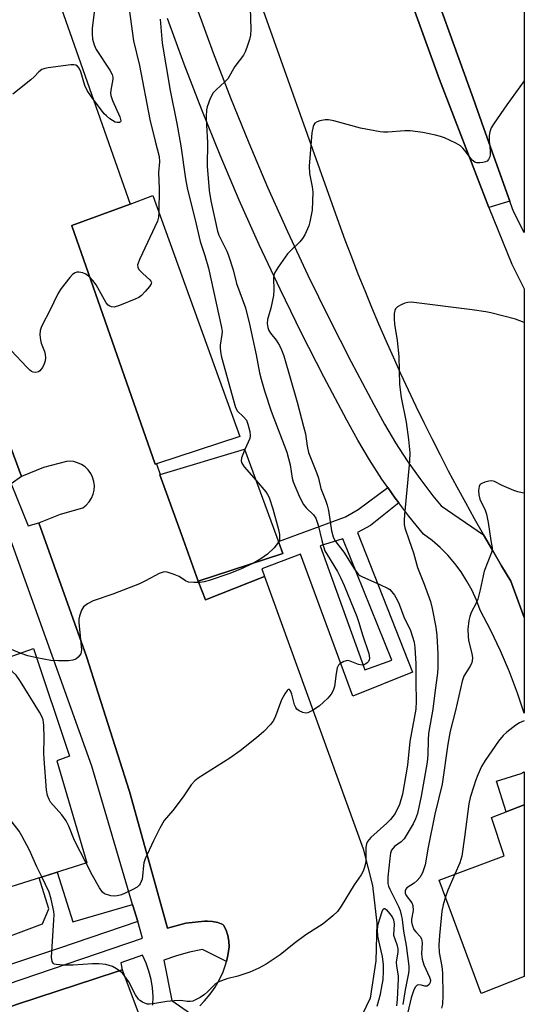
# Model space of a CAD drawing. Units: inches. Extents: x 1237769 to 1243769, y 553453 to 557454.
# Drawn here: x 1243633 to 1243769, y 554875 to 555140 of the extents above; entities that cross this region are included whole.
import ezdxf

# ---------------------------------------------------------------- set-up
doc = ezdxf.new("R2010")
doc.units = ezdxf.units.IN
doc.header["$MEASUREMENT"] = 0
for name, color, linetype in [('BLDG-Footprint', 5, 'Continuous'), ('CULTRL-Pad', 6, 'Continuous'), ('TRANS-Non Street Sidewalk', 7, 'Continuous'), ('TRANS-Parking Lot', 4, 'Continuous'), ('TRANS-Road', 130, 'Continuous'), ('TRANS-Street Sidewalk', 7, 'Continuous'), ('Undefined', 1, 'Continuous')]:
    doc.layers.add(name, color=color, linetype=linetype)

msp = doc.modelspace()

# ---------------------------------------------------------------- linework, layer by layer
at = {"layer": 'BLDG-Footprint'}
for points, elevation in [([(1243669.74, 555020.63), (1243669.42, 555020.52), (1243646.93, 555084.86), (1243646.92, 555084.9), (1243662.65, 555090.74), (1243668.79, 555093.02), (1243692.23, 555028.02)], 547.42), ([(1243703.79, 554996.46), (1243680.98, 554988.96), (1243680.97, 554988.98), (1243676.46, 555001.56), (1243670.67, 555017.71), (1243670.76, 555017.74), (1243693.48, 555024.58)], 546.4), ([(1243768.87, 554882.3), (1243757.23, 554877.71), (1243745.98, 554908.33), (1243763.48, 554914.9), (1243760.04, 554925.21), (1243768.87, 554928.64)], 535.62)]:
    msp.add_lwpolyline(points, close=True, dxfattribs=dict(at, elevation=elevation))
msp.add_polyline3d([(1243636.61, 554970.83, 540.89), (1243646.29, 554941.77, 540.89), (1243642.86, 554940.52, 540.89), (1243650.98, 554913.02, 540.89), (1243611.29, 554900.52, 540.89), (1243591.61, 554954.9, 540.89)], close=True, dxfattribs=at)
at = {"layer": 'CULTRL-Pad'}
for points in [[(1243764.95, 555091.51), (1243759.33, 555089.78), (1243746, 555124.32), (1243698.25, 555256.35), (1243590.65, 555560.02), (1243587.76, 555568.16), (1243588.58, 555570.42), (1243589.55, 555571.4), (1243591.07, 555571.68), (1243592.34, 555571.25), (1243595.59, 555562.27), (1243707.93, 555250.12), (1243707.97, 555250.03), (1243712.27, 555238.1), (1243755.09, 555119.26), (1243758.02, 555111.13)], [(1243768.87, 554928.64), (1243764.04, 554926.77), (1243761.41, 554935.03), (1243768.06, 554937.08), (1243768.87, 554937.59)]]:
    msp.add_lwpolyline(points, close=True, dxfattribs=at)
at = {"layer": 'TRANS-Non Street Sidewalk'}
msp.add_lwpolyline([(1243663.3, 554901.8), (1243664.67, 554897.18), (1243643.34, 554889.89), (1243574.18, 554866.88), (1243574.19, 554865.46), (1243576.49, 554862.21), (1243571.57, 554860.53), (1243568.67, 554869.1), (1243607.19, 554882.04), (1243609.82, 554887.39), (1243607.49, 554893.17), (1243612.52, 554895.21), (1243613.7, 554890.46), (1243616.66, 554888.2), (1243639, 554896.5), (1243640.76, 554900.56), (1243638.11, 554908.97), (1243642.97, 554910.5), (1243647.2, 554897.04)], close=True, dxfattribs=at)
for points in [[(1243735.06, 555010.09, 0), (1243727.44, 555004.01, 0), (1243723.96, 555002.08, 0), (1243738.74, 554964.43, 0), (1243722.64, 554958, 0), (1243708.56, 554996.27, 0), (1243698.11, 554992.33, 0), (1243698.87, 554990.21, 0), (1243682.93, 554983.96, 0), (1243680.98, 554988.96, 0), (1243703.79, 554996.46, 0), (1243702.62, 554999.66, 0), (1243720.71, 555006.33, 0), (1243724.11, 555008.34, 0), (1243732.09, 555014.22, 0), (1243734.05, 555011.42, 0)], [(1243713.82, 554998.52, 0), (1243725.89, 554965.08, 0), (1243733.17, 554967.71, 0), (1243720.01, 555000.45, 0)]]:
    msp.add_polyline3d(points, close=True, dxfattribs=at)
at = {"layer": 'TRANS-Parking Lot'}
for points in [[(1243642.31, 555148.65, 0), (1243662.65, 555090.74, 0), (1243646.92, 555084.9, 0), (1243646.93, 555084.86, 0), (1243669.42, 555020.52, 0), (1243669.74, 555020.63, 0), (1243670.76, 555017.74, 0), (1243670.67, 555017.71, 0), (1243676.46, 555001.56, 0), (1243680.97, 554988.98, 0), (1243680.98, 554988.96, 0), (1243682.93, 554983.96, 0), (1243698.87, 554990.21, 0), (1243725.43, 554916.77, 0), (1243727.96, 554906.88, 0), (1243729.12, 554896.75, 0), (1243728.9, 554886.54, 0), (1243727.31, 554876.46, 0), (1243722.13, 554865.56, 0)], [(1243681.43, 554874.4, 0), (1243682.67, 554875.81, 0), (1243684.19, 554877.57, 0), (1243685.54, 554879.46, 0), (1243686.71, 554881.48, 0), (1243687.68, 554883.59, 0), (1243688.44, 554885.78, 0), (1243688.59, 554886.41, 0), (1243688.99, 554888.04, 0), (1243689.33, 554890.34, 0), (1243689.25, 554891.87, 0), (1243688.96, 554893.38, 0), (1243688.48, 554894.84, 0), (1243687.81, 554896.21, 0), (1243687.6, 554896.34, 0), (1243686.28, 554896.88, 0), (1243684.88, 554897.2, 0), (1243683.46, 554897.28, 0), (1243682.69, 554897.24, 0), (1243677.62, 554896.69, 0), (1243672.69, 554895.36, 0), (1243662.42, 554932.22, 0), (1243650.85, 554968.69, 0), (1243638, 555004.74, 0), (1243643.85, 555007.03, 0), (1243649.88, 555008.8, 0), (1243650.8, 555009.51, 0), (1243651.58, 555010.37, 0), (1243652.21, 555011.36, 0), (1243652.66, 555012.43, 0), (1243652.92, 555013.56, 0), (1243652.99, 555014.73, 0), (1243652.85, 555015.88, 0), (1243652.52, 555017, 0), (1243652.01, 555018.05, 0), (1243651.32, 555018.99, 0), (1243650.48, 555019.8, 0), (1243649.52, 555020.45, 0), (1243648.46, 555020.94, 0), (1243647.34, 555021.23, 0), (1243646.18, 555021.33, 0), (1243645.5, 555021.3, 0), (1243639.28, 555019.65, 0), (1243633.32, 555017.24, 0), (1243613.13, 555071.8, 0)], [(1243607.09, 554865.91, 0), (1243632.26, 554874.84, 0), (1243658.89, 554883.6, 0), (1243660.49, 554884.12, 0), (1243665.82, 554870.05, 0)]]:
    msp.add_polyline3d(points, dxfattribs=at)
at = {"layer": 'TRANS-Road'}
msp.add_lwpolyline([(1243595.59, 555562.27), (1243604.2, 555566.21), (1243641.52, 555583.28), (1243722.22, 555355.83), (1243768.89, 555223.73), (1243768.88, 555083.09), (1243765.94, 555088.73), (1243758.01, 555111.13), (1243755.09, 555119.26), (1243712.26, 555238.1), (1243707.97, 555250.03), (1243707.93, 555250.12)], close=True, dxfattribs=at)
msp.add_lwpolyline([(1243698.25, 555256.35), (1243746, 555124.32), (1243759.33, 555089.78), (1243765.54, 555074.55), (1243768.88, 555067.81), (1243768.87, 554979.17), (1243765.25, 554988.97), (1243762.75, 554993.15), (1243760.28, 554997.36), (1243757.88, 555001.52), (1243757.85, 555001.58), (1243755.46, 555005.83), (1243753.1, 555010.1), (1243750.78, 555014.39), (1243748.5, 555018.69), (1243746.26, 555023.02), (1243744.06, 555027.37), (1243741.89, 555031.73), (1243739.76, 555036.12), (1243737.67, 555040.52), (1243735.62, 555044.95), (1243733.61, 555049.39), (1243731.64, 555053.84), (1243729.7, 555058.32), (1243727.81, 555062.81), (1243725.96, 555067.32), (1243724.14, 555071.84), (1243722.37, 555076.38), (1243720.64, 555080.94), (1243718.94, 555085.51), (1243684.36, 555182.86)], dxfattribs=at)
at = {"layer": 'TRANS-Street Sidewalk'}
for points in [[(1243415.51, 554962.84, 0), (1243432.34, 554916.27, 0), (1243463.35, 554823.43, 0), (1243488.84, 554832.22, 0), (1243493.5, 554833.83, 0), (1243520.67, 554843.2, 0), (1243571.57, 554860.53, 0), (1243576.49, 554862.21, 0), (1243665.99, 554892.7, 0), (1243664.67, 554897.18, 0), (1243663.3, 554901.8, 0), (1243652.3, 554939.06, 0), (1243625.3, 555014.39, 0), (1243588.12, 555118.38, 0), (1243583.66, 555130.95, 0), (1243580.37, 555140.18, 0), (1243553.45, 555215.93, 0)], [(1243680.52, 555143.8, 0), (1243685, 555131.55, 0), (1243689.69, 555119.37, 0), (1243694.59, 555107.28, 0), (1243699.7, 555095.27, 0), (1243705.01, 555083.36, 0), (1243710.53, 555071.54, 0), (1243716.26, 555059.82, 0), (1243722.18, 555048.19, 0), (1243728.33, 555036.64, 0), (1243731.18, 555031.38, 0), (1243734.17, 555026.35, 0), (1243737.34, 555021.43, 0), (1243740.71, 555016.64, 0), (1243744.25, 555011.98, 0), (1243746.47, 555009.27, 0), (1243757.88, 555001.52, 0), (1243760.28, 554997.36, 0), (1243762.75, 554993.15, 0), (1243765.25, 554988.97, 0), (1243768.87, 554979.17, 0), (1243768.88, 554979.16, 0), (1243768.87, 554953.34, 0), (1243767.05, 554958.79, 0), (1243764.89, 554964.52, 0), (1243762.49, 554970.16, 0), (1243759.86, 554975.7, 0), (1243757.02, 554981.13, 0), (1243756.01, 554983.85, 0), (1243754.81, 554986.48, 0), (1243753.42, 554989.03, 0), (1243751.86, 554991.47, 0), (1243750.13, 554993.79, 0), (1243748.24, 554995.99, 0), (1243746.2, 554998.05, 0), (1243744.03, 554999.96, 0), (1243741.72, 555001.71, 0), (1243737.79, 555006.49, 0), (1243735.06, 555010.09, 0), (1243734.05, 555011.42, 0), (1243732.09, 555014.22, 0), (1243730.49, 555016.49, 0), (1243727.13, 555021.69, 0), (1243723.97, 555027.01, 0), (1243721.02, 555032.45, 0), (1243714.82, 555044.11, 0), (1243708.83, 555055.87, 0), (1243703.04, 555067.73, 0), (1243697.45, 555079.69, 0), (1243692.07, 555091.74, 0), (1243686.91, 555103.88, 0), (1243681.95, 555116.12, 0), (1243677.2, 555128.43, 0), (1243672.67, 555140.83, 0)], [(1243613.13, 555071.8, 0), (1243633.32, 555017.24, 0), (1243630.55, 555015.29, 0), (1243635.1, 555003.93, 0), (1243638, 555004.74, 0), (1243650.85, 554968.69, 0), (1243662.42, 554932.22, 0), (1243672.69, 554895.36, 0), (1243677.62, 554896.69, 0), (1243682.69, 554897.24, 0), (1243683.46, 554897.28, 0), (1243684.88, 554897.2, 0), (1243686.28, 554896.88, 0), (1243687.6, 554896.34, 0), (1243687.81, 554896.21, 0), (1243688.48, 554894.84, 0), (1243688.96, 554893.38, 0), (1243689.25, 554891.87, 0), (1243689.33, 554890.34, 0), (1243688.99, 554888.04, 0), (1243688.59, 554886.41, 0), (1243682.18, 554889.61, 0), (1243678.64, 554888.89, 0), (1243675.14, 554887.95, 0), (1243671.71, 554886.78, 0), (1243673.87, 554875.82, 0), (1243678.93, 554872.37, 0)], [(1243668.76, 554874.6, 0), (1243668.8, 554876.92, 0), (1243668.63, 554879.23, 0), (1243668.26, 554881.51, 0), (1243667.68, 554883.76, 0), (1243666.91, 554885.94, 0), (1243665.94, 554888.05, 0), (1243660.17, 554885.99, 0), (1243660.49, 554884.12, 0), (1243658.89, 554883.6, 0), (1243632.26, 554874.84, 0), (1243607.09, 554865.91, 0)]]:
    msp.add_polyline3d(points, dxfattribs=at)
at = {"layer": 'Undefined'}
msp.add_line((1243702.88, 555000, 546), (1243702.67, 554999.53, 546), dxfattribs=at)
for points, elevation in [([(1243694.89, 555146.51), (1243695.14, 555137.95), (1243695.08, 555136.25), (1243694.84, 555135.14), (1243694.3, 555133.53), (1243693.7, 555131.93), (1243693.19, 555130.93), (1243690.86, 555127.81), (1243688.98, 555124.54), (1243688.2, 555123.69), (1243685.8, 555121.55), (1243685.03, 555120.7), (1243684.2, 555119.16), (1243683.37, 555116.97), (1243683.22, 555116.11), (1243683.17, 555114.35), (1243683.21, 555111.99), (1243683.45, 555107.36), (1243683.4, 555100.91), (1243683.93, 555094.38), (1243684.36, 555091.63), (1243686.15, 555083.38), (1243686.53, 555082.35), (1243688.66, 555078.06), (1243689.18, 555076.83), (1243690.37, 555072.99), (1243691.33, 555069.25), (1243693.73, 555062.72), (1243694.81, 555058.29), (1243696.58, 555050.07), (1243697.5, 555045.16), (1243697.92, 555043.48), (1243698.84, 555040.35), (1243700.68, 555034.86), (1243704.84, 555023.79), (1243705.75, 555020.36), (1243706.35, 555016.77), (1243706.58, 555015.77), (1243708.29, 555011.73), (1243709.38, 555009.67), (1243710.07, 555008.77), (1243712.08, 555006.91), (1243712.71, 555005.99), (1243713.36, 555004.08), (1243714.35, 555000)], 544), ([(1243653.15, 555143.93), (1243652.39, 555138.09), (1243652.39, 555136.66), (1243652.52, 555135.24), (1243652.92, 555133.68), (1243653.49, 555132.41), (1243657.18, 555126.83), (1243657.78, 555125.67), (1243657.93, 555124.97), (1243657.94, 555124.46), (1243657.42, 555121.42), (1243657.36, 555120.6), (1243657.43, 555120.05), (1243657.9, 555118.68), (1243659.84, 555114.3), (1243660.07, 555113.56), (1243660.1, 555113.17), (1243660.01, 555112.87), (1243659.74, 555112.71), (1243659.11, 555112.7), (1243658.63, 555112.85), (1243657.17, 555113.76), (1243656.25, 555114.49), (1243655.62, 555115.1), (1243652.19, 555119.63), (1243651.03, 555121.35), (1243650.46, 555122.69), (1243649.37, 555126.39), (1243648.9, 555127.43), (1243648.41, 555127.97), (1243648.01, 555128.2), (1243647.5, 555128.31), (1243646.66, 555128.3), (1243640.51, 555127.49), (1243639.65, 555127.33), (1243638.87, 555127.04), (1243637.98, 555126.42), (1243636.73, 555125.01), (1243635.85, 555124.23), (1243630.97, 555120.39)], 550), ([(1243662.36, 555143.28), (1243663.58, 555134.79), (1243665.12, 555128.15), (1243667.97, 555113.54), (1243669.35, 555107.72), (1243670.44, 555103.6), (1243670.54, 555102.15), (1243670.28, 555099.27), (1243670.44, 555094.81), (1243670.41, 555088.54)], 548), ([(1243670.74, 555140.63), (1243671.26, 555134.11), (1243673.4, 555121.33), (1243675.2, 555112.47), (1243676.28, 555106.46), (1243677.56, 555097.52), (1243678, 555095.07), (1243680.46, 555085.28), (1243681.48, 555080.58), (1243682.74, 555076.85), (1243683.72, 555073.42), (1243687.3, 555057.39), (1243687.42, 555056.36), (1243687.39, 555055.54), (1243686.91, 555052.69), (1243686.87, 555052.03), (1243686.99, 555050.87), (1243687.27, 555049.43), (1243691.05, 555035.86), (1243691.56, 555034.84), (1243693.14, 555033.45), (1243693.97, 555032.42), (1243694.39, 555031.36), (1243694.89, 555029.39), (1243695.02, 555028.27), (1243694.88, 555027.48), (1243693.51, 555024.5)], 546), ([(1243768.88, 555124.01), (1243764.17, 555117.46), (1243760.77, 555112.54), (1243759.98, 555111.27), (1243759.56, 555110.21), (1243759.4, 555109.2), (1243759.45, 555107.77), (1243759.73, 555105.12), (1243759.72, 555104.04), (1243759.59, 555103.48), (1243759.23, 555102.73), (1243758.88, 555102.34), (1243758.45, 555102.11), (1243757.68, 555101.92), (1243756.86, 555101.84), (1243756.07, 555101.86), (1243755.59, 555102), (1243754.84, 555102.61), (1243752.89, 555105.21), (1243752.32, 555105.84), (1243751.68, 555106.4), (1243750.39, 555107.13), (1243747.41, 555108.55), (1243746.31, 555108.98), (1243744.93, 555109.33), (1243741.56, 555110.04), (1243738.08, 555110.47), (1243736.64, 555110.46), (1243732.07, 555110.1), (1243730.91, 555110.11), (1243730.02, 555110.21), (1243724.73, 555111.19), (1243717.53, 555113.16), (1243716.08, 555113.46), (1243715.22, 555113.45), (1243713.81, 555113.19), (1243713.02, 555112.93), (1243712.38, 555112.53), (1243712.12, 555112.11), (1243711.94, 555111.61), (1243711.61, 555109.94), (1243711.29, 555105.41), (1243710.86, 555100.96), (1243710.95, 555098.99), (1243711.72, 555095.33), (1243711.89, 555093.89), (1243711.72, 555089.1), (1243711.12, 555085.93), (1243710.81, 555084.81), (1243710.48, 555084.01), (1243709.72, 555082.44), (1243709.14, 555081.45), (1243708.41, 555080.55), (1243705.85, 555078.12), (1243705.05, 555077.26), (1243702.51, 555073.74), (1243701.62, 555072.27), (1243701.38, 555071.58), (1243701.29, 555070.85), (1243701.39, 555067.45), (1243701.25, 555066.02), (1243700.59, 555062.62), (1243699.67, 555059.58), (1243699.59, 555058.48), (1243699.72, 555057.39), (1243700.01, 555056.61), (1243700.45, 555055.9), (1243701.97, 555053.99), (1243702.89, 555052.61), (1243703.47, 555051.36), (1243704.03, 555049.79), (1243707.66, 555037.26), (1243709.41, 555030.68), (1243709.87, 555028.71), (1243710.33, 555025.44), (1243710.76, 555023.71), (1243712.9, 555018.3), (1243713.38, 555016.77), (1243714.06, 555013.97), (1243715.32, 555010.87), (1243715.79, 555009.47), (1243716.07, 555008.04), (1243716.88, 555002.54), (1243717.33, 555000.99), (1243717.84, 555000)], 542), ([(1243670.41, 555088.54), (1243670.31, 555087.22), (1243669.99, 555086.11), (1243665.22, 555075.98), (1243664.62, 555074.37), (1243664.68, 555073.63), (1243665.09, 555072.98), (1243666.07, 555071.95), (1243667.91, 555070.25), (1243668.2, 555069.92), (1243668.35, 555069.57), (1243668.27, 555069.16), (1243667.86, 555068.51), (1243666.71, 555067.16), (1243665.67, 555066.09), (1243664.97, 555065.56), (1243664.18, 555065.17), (1243659.73, 555063.38), (1243658.35, 555062.95), (1243657.58, 555062.99), (1243657.12, 555063.19), (1243656.7, 555063.49), (1243656.16, 555064.12), (1243653.49, 555068.91), (1243652.61, 555070.13), (1243651.77, 555071)], 548), ([(1243651.77, 555071), (1243650.66, 555071.83), (1243649.9, 555072.17), (1243648.81, 555072.34), (1243648.27, 555072.31), (1243647.77, 555072.18), (1243647.13, 555071.73), (1243646.37, 555070.89), (1243644.02, 555067.91), (1243643.24, 555066.69), (1243640.92, 555061.86), (1243639.03, 555058.21), (1243638.66, 555057.42), (1243638.39, 555056.61), (1243638.32, 555055.46), (1243638.47, 555054.01), (1243638.68, 555053.18), (1243639.57, 555050.91), (1243639.74, 555050.15), (1243639.78, 555049.28), (1243639.71, 555048.42), (1243639.48, 555047.6), (1243638.97, 555046.61), (1243638.31, 555045.76), (1243637.91, 555045.46), (1243637.24, 555045.29), (1243636.53, 555045.36), (1243636.06, 555045.56), (1243635.61, 555045.88), (1243634.78, 555046.69), (1243630.57, 555051.21)], 548), ([(1243768.88, 555058.78), (1243766.48, 555059.65), (1243759.89, 555061.4), (1243758.49, 555061.68), (1243754.83, 555062.19), (1243738.38, 555064.22), (1243737.51, 555064.19), (1243736.7, 555063.98), (1243735.66, 555063.54), (1243734.69, 555063), (1243734.15, 555062.48), (1243733.96, 555062), (1243733.85, 555061.18), (1243733.84, 555059.72), (1243733.92, 555058.32), (1243734.6, 555053.96), (1243735.11, 555049.64), (1243735.26, 555042.05), (1243735.73, 555038.55), (1243737.04, 555031.86), (1243737.68, 555027.23), (1243738.01, 555023.63), (1243737.97, 555021.33), (1243737.36, 555015.5), (1243736.58, 555006.95), (1243736.51, 555005.47), (1243736.55, 555004.29), (1243736.7, 555003.42), (1243737.82, 555000)], 540), ([(1243693.51, 555024.5), (1243692.68, 555022.26), (1243692.56, 555021.48), (1243692.65, 555020.99), (1243692.89, 555020.51), (1243693.4, 555019.82), (1243696.58, 555016.12)], 546), ([(1243696.58, 555016.12), (1243699.19, 555013.05), (1243699.7, 555012.33), (1243700.08, 555011.56), (1243701.09, 555008.51), (1243702.66, 555002.96), (1243702.89, 555001.57), (1243702.88, 555000)], 546), ([(1243768.87, 555012.72), (1243768.3, 555012.81), (1243767.17, 555013.07), (1243766.08, 555013.45), (1243762.9, 555014.82), (1243760.85, 555015.91), (1243760.1, 555016.04), (1243759.3, 555015.94), (1243758.21, 555015.67), (1243757.46, 555015.38), (1243757.04, 555015.13), (1243756.88, 555014.96), (1243756.68, 555014.52), (1243756.56, 555013.42), (1243756.64, 555012.25), (1243756.93, 555011.1), (1243757.25, 555010.3), (1243758.25, 555008.44), (1243758.69, 555007.09), (1243759.15, 555004.77), (1243759.91, 555000)], 538), ([(1243632.99, 554969.55), (1243626.49, 554972.22), (1243625.76, 554972.63), (1243625.27, 554973.11), (1243623.91, 554975.67), (1243621.79, 554978.36), (1243621.25, 554979.22), (1243620.88, 554980.37), (1243620.53, 554983.62), (1243620.06, 554985.27), (1243615.92, 554992.6), (1243615.12, 554994.34), (1243613.72, 554997.97), (1243613.12, 554998.9), (1243612.16, 555000)], 546), ([(1243717.84, 555000), (1243720.26, 554996.8), (1243723.12, 554992.2), (1243724.12, 554990.91), (1243724.54, 554990.56), (1243725.3, 554990.13), (1243729.96, 554988.12), (1243732.19, 554987.03), (1243732.63, 554986.72), (1243733.2, 554986.11), (1243733.88, 554985.19), (1243734.63, 554983.97), (1243735.17, 554982.77), (1243736.45, 554979.37), (1243738.17, 554975.66), (1243738.78, 554973.97), (1243739.19, 554972.53), (1243739.38, 554971.08), (1243739.67, 554966.65), (1243739.62, 554961.68), (1243739.78, 554956.6), (1243739.61, 554954.42), (1243738.02, 554945.69), (1243737.36, 554939.35), (1243736.02, 554931.52), (1243735.22, 554928.76), (1243734.07, 554926.33), (1243732.82, 554924.67), (1243731.87, 554923.7), (1243727.5, 554919.79), (1243726.6, 554918.72), (1243726.34, 554918.09), (1243726.2, 554917.26), (1243726.13, 554913.19), (1243725.84, 554911.81), (1243725.48, 554910.74), (1243724.91, 554909.73), (1243723.01, 554907.09), (1243719.53, 554901.32), (1243718.54, 554899.89), (1243717.31, 554898.71), (1243714.67, 554896.53), (1243710, 554893.55), (1243706.82, 554891.19), (1243703.11, 554888.2), (1243699.32, 554885.66), (1243697.31, 554884.54), (1243694.94, 554883.46), (1243691.65, 554882.45), (1243688.7, 554881.71), (1243686.57, 554880.86), (1243685.47, 554880.14), (1243683.52, 554878.21), (1243682.68, 554877.47), (1243681.51, 554876.68), (1243680.29, 554876), (1243679.52, 554875.7), (1243678.78, 554875.58), (1243677.98, 554875.61), (1243676.26, 554875.87), (1243674.52, 554875.81), (1243672.49, 554875.56), (1243668.72, 554874.92), (1243667.86, 554874.84), (1243667.3, 554874.88), (1243666.76, 554875.02), (1243665.99, 554875.38), (1243665.27, 554875.84), (1243664.85, 554876.21), (1243664.07, 554877.36), (1243662.27, 554880.86), (1243661.11, 554882.53), (1243660.55, 554883.19), (1243659.9, 554883.77), (1243658.92, 554884.43), (1243657.89, 554885), (1243656.09, 554885.55), (1243654.18, 554885.77), (1243652.46, 554885.74), (1243647.25, 554885.41), (1243644.64, 554885.42), (1243642.67, 554885.53), (1243642.19, 554885.67), (1243641.85, 554885.92), (1243641.57, 554886.42), (1243641.46, 554887.51), (1243642.09, 554897.51), (1243642.14, 554898.97), (1243642.08, 554899.84), (1243641.34, 554903.18), (1243640.79, 554905.1), (1243638.83, 554909.19)], 542), ([(1243714.35, 555000), (1243714.75, 554998.34), (1243715.15, 554997.18), (1243715.8, 554995.98), (1243718.53, 554991.57), (1243719.46, 554989.84), (1243720.35, 554987.85), (1243723.72, 554979.47), (1243724.3, 554977.83), (1243725.28, 554974.51), (1243727.02, 554969.51), (1243727.18, 554968.21), (1243727.11, 554967.74), (1243726.91, 554967.31), (1243726.56, 554966.94), (1243726.13, 554966.64), (1243725.65, 554966.43), (1243725.17, 554966.34), (1243724.22, 554966.48), (1243721.97, 554967.39), (1243721.22, 554967.55), (1243720.24, 554967.32), (1243719.13, 554966.68), (1243718.79, 554966.32), (1243718.45, 554965.57), (1243718.17, 554964.12), (1243717.73, 554960.57), (1243717.35, 554959.52), (1243716.82, 554958.53), (1243715.91, 554957.44), (1243713.55, 554955.28), (1243711.81, 554954.12), (1243710.51, 554953.48), (1243709.98, 554953.38), (1243709.22, 554953.51), (1243708.24, 554953.96), (1243707.59, 554954.44), (1243707.26, 554954.86), (1243706.94, 554955.63), (1243706.22, 554958.47), (1243705.9, 554959.41), (1243705.57, 554959.8), (1243705.27, 554959.75), (1243704.94, 554959.51), (1243704.3, 554958.62), (1243703.47, 554957), (1243701.85, 554952.61), (1243701.29, 554951.39), (1243700.46, 554950.28), (1243698.67, 554948.43), (1243696.7, 554946.68), (1243692.33, 554943.22), (1243689.55, 554941.27), (1243680.93, 554935.81), (1243680.04, 554935.1), (1243679.12, 554934.07), (1243677.13, 554931.1), (1243675.56, 554928.98), (1243674.12, 554927.13), (1243671.83, 554924.43), (1243670.63, 554922.38), (1243668.89, 554918.89), (1243666.71, 554914.04), (1243666.35, 554912.96), (1243666.2, 554912.26), (1243666.01, 554909.4), (1243665.87, 554908.55), (1243665.35, 554907.35), (1243665.05, 554906.93), (1243664.52, 554906.43), (1243663.39, 554905.77), (1243661.32, 554904.81), (1243660.27, 554904.38), (1243659.15, 554904.08), (1243658.3, 554904), (1243657.46, 554904.07), (1243655.72, 554904.66), (1243655.18, 554905.09), (1243654.39, 554906.24), (1243652.51, 554909.57), (1243650.76, 554912.95)], 544), ([(1243702.67, 554999.53), (1243701.43, 554997.98), (1243699.7, 554996.28), (1243697.83, 554994.98), (1243696.03, 554993.91)], 546), ([(1243737.82, 555000), (1243739.03, 554996.63), (1243740.06, 554992.63), (1243741.94, 554988.2), (1243743.59, 554983.46), (1243744.08, 554981.57), (1243745.01, 554976.6), (1243745.28, 554974.29), (1243745.6, 554969.42), (1243745.59, 554965.65), (1243745.52, 554964.19), (1243744.85, 554959.62), (1243744.24, 554954.42), (1243743.02, 554947.86), (1243742.93, 554946.19), (1243742.9, 554942.14), (1243742.72, 554940.19), (1243741.13, 554930.99), (1243740.06, 554926.28), (1243739.58, 554924.83), (1243738.94, 554923.48), (1243736.47, 554919.5), (1243735.74, 554918.63), (1243733.93, 554917.36), (1243733.13, 554916.38), (1243732.83, 554915.62), (1243732.61, 554914.17), (1243732.1, 554909.11), (1243732.07, 554908.23), (1243732.14, 554907.42), (1243732.31, 554906.66), (1243732.6, 554905.88), (1243734.95, 554901.23), (1243735.39, 554900.13), (1243735.73, 554898.99), (1243735.96, 554897.68), (1243736.3, 554894.55), (1243737.03, 554890.65), (1243737.73, 554885.16), (1243737.78, 554884.05), (1243737.7, 554883.22), (1243736.76, 554878.74), (1243736.16, 554874.82)], 540), ([(1243759.91, 555000), (1243760.21, 554998), (1243760.19, 554997.29), (1243760.08, 554996.72), (1243758.05, 554991.69), (1243757.01, 554986.69), (1243756.33, 554984.14), (1243755.89, 554983.07), (1243754.58, 554980.52), (1243754.22, 554979.46), (1243753.95, 554978.36), (1243753.69, 554976.05), (1243753.74, 554974.11), (1243753.89, 554973.02), (1243754.77, 554969.49), (1243754.89, 554968.33), (1243754.85, 554967.48), (1243754.72, 554967), (1243754.36, 554966.25), (1243752.62, 554963.32), (1243752.13, 554962.05), (1243750.37, 554954.07), (1243748.94, 554948.5), (1243748.31, 554945.05), (1243746.73, 554934.24), (1243744.74, 554926.12), (1243742.98, 554917.25), (1243742.15, 554912.45), (1243741.43, 554910.29), (1243740.76, 554909.07), (1243740.01, 554908.26), (1243739.16, 554907.52), (1243737.22, 554906.26), (1243736.91, 554905.91), (1243736.75, 554905.48), (1243736.8, 554904.8), (1243737.06, 554904.16), (1243738.55, 554902.18), (1243738.87, 554901.46), (1243738.91, 554900.18), (1243738.5, 554897.79), (1243738.5, 554897.05), (1243738.62, 554896.29), (1243739.11, 554895.04), (1243739.64, 554894.35), (1243740.8, 554893.14), (1243741.19, 554892.45), (1243741.37, 554891.37), (1243741.18, 554888.48), (1243741.34, 554887.02), (1243741.81, 554885.46), (1243743.35, 554882.12), (1243743.56, 554881.35), (1243743.53, 554880.75), (1243743.24, 554880.16), (1243742.75, 554879.76), (1243742.11, 554879.7), (1243741.17, 554879.96), (1243740.44, 554880.04), (1243740, 554879.95), (1243739.47, 554879.44), (1243738.99, 554878.47), (1243738.38, 554876.6), (1243736.84, 554870.05)], 538), ([(1243696.03, 554993.91), (1243692.23, 554992.12), (1243689.24, 554990.99), (1243683.93, 554989.2), (1243682.59, 554988.84), (1243681.5, 554988.65), (1243679.76, 554988.61), (1243678.36, 554988.76), (1243677.58, 554989.09), (1243675.84, 554990.22), (1243674.51, 554990.8), (1243672.58, 554991.4), (1243672.04, 554991.47), (1243671.5, 554991.42), (1243670.44, 554991.02), (1243666.8, 554989.05), (1243665.2, 554988.3), (1243658.01, 554985.51), (1243652.67, 554983.71), (1243651.16, 554982.89), (1243650.07, 554982.03), (1243649.5, 554981.12), (1243648.97, 554979.56), (1243648.82, 554978.75), (1243648.8, 554977.87), (1243649.51, 554970.5), (1243649.46, 554969.94), (1243649.3, 554969.42), (1243648.65, 554968.51), (1243648.01, 554967.96), (1243647.23, 554967.66), (1243646.06, 554967.53), (1243643.35, 554967.45), (1243641.27, 554967.55), (1243637.45, 554968.28)], 546), ([(1243637.45, 554968.28), (1243635.02, 554968.82), (1243632.99, 554969.55)], 546), ([(1243650.76, 554912.95), (1243647.67, 554919.03), (1243646.1, 554922.9), (1243645.37, 554924.35), (1243644.24, 554925.94), (1243641.21, 554929.34), (1243640.77, 554930.07), (1243640.33, 554931.15), (1243640.08, 554932.58), (1243639.45, 554941.05), (1243639.4, 554942.51), (1243639.48, 554946.63), (1243639.38, 554950.12), (1243639.22, 554951.54), (1243638.94, 554952.34), (1243638.22, 554953.62), (1243633.07, 554961.94), (1243631.92, 554963.65), (1243630.84, 554964.64), (1243626.92, 554967.4)], 544), ([(1243638.83, 554909.19), (1243637.51, 554911.91), (1243635.47, 554916.43), (1243633.48, 554920.26), (1243632.75, 554921.5), (1243630.84, 554923.96), (1243630.25, 554924.91), (1243629.71, 554926.24), (1243629.09, 554928.16), (1243628.8, 554929.59), (1243628.17, 554934.23), (1243628.03, 554935.69), (1243628, 554937.18), (1243628.03, 554944.65), (1243628.95, 554954.07), (1243629, 554954.94), (1243628.93, 554955.79), (1243628.67, 554956.61), (1243628.28, 554957.41), (1243625.16, 554963.18), (1243624.22, 554964.28), (1243622.45, 554965.82)], 542), ([(1243768.87, 554951.27), (1243767.61, 554950.73), (1243766.61, 554950.17), (1243764.16, 554948.29), (1243763.16, 554947.34), (1243761.94, 554945.82), (1243758.3, 554940.6), (1243757.39, 554939.02), (1243756.35, 554936.72), (1243755.71, 554935.13), (1243755.26, 554933.72), (1243754.31, 554930.58), (1243753.9, 554928.93), (1243752.79, 554919.9), (1243752.02, 554914.76), (1243751.49, 554913.01), (1243750.16, 554909.9)], 536), ([(1243750.16, 554909.9), (1243748.31, 554905.63), (1243747.64, 554903.81)], 536), ([(1243747.64, 554903.81), (1243746.98, 554901.7), (1243746.66, 554900), (1243745.99, 554893.42), (1243745.83, 554890.81), (1243745.92, 554888.85), (1243746.67, 554885.04), (1243746.88, 554883.36), (1243746.94, 554877.23), (1243746.81, 554874.9), (1243746.59, 554873.75)], 536), ([(1243729.23, 554874.35), (1243730.09, 554877.56), (1243730.6, 554880.04), (1243730.81, 554881.44), (1243730.96, 554883.76), (1243730.94, 554885.5), (1243730.66, 554887.76), (1243729.93, 554890.74), (1243729.43, 554893.19), (1243729.29, 554895.05), (1243729.54, 554896.46), (1243730.57, 554899.84), (1243730.87, 554900.48), (1243731.12, 554900.69), (1243731.26, 554900.68), (1243731.72, 554900.33), (1243732.58, 554899.32), (1243733.23, 554898.39), (1243733.62, 554897.58), (1243733.78, 554896.42), (1243733.67, 554893.5), (1243734.54, 554890.96), (1243734.79, 554889.83), (1243734.77, 554888.99), (1243734.34, 554886.23), (1243734.41, 554885.16), (1243734.85, 554882.51), (1243734.91, 554881.66), (1243734.62, 554876.14), (1243734.42, 554874.39)], 542)]:
    msp.add_lwpolyline(points, dxfattribs=dict(at, elevation=elevation))

doc.saveas('drawing.dxf')
